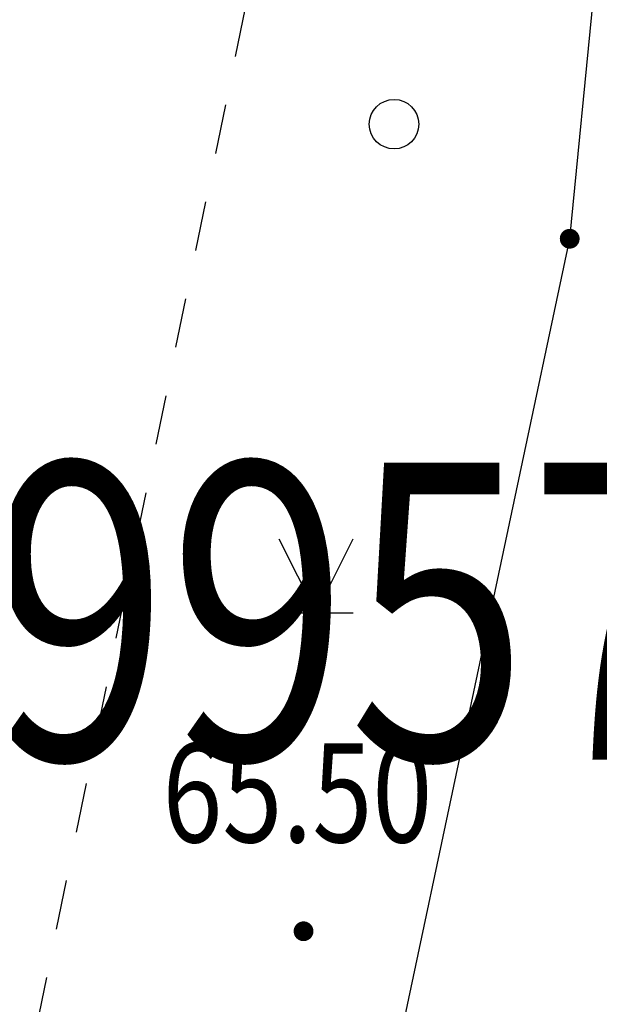
# Model space of a CAD drawing. Extents: x 129887 to 130793, y 36282 to 36892.
# Drawn here: x 129976 to 129981, y 36554 to 36564 of the extents above; entities that cross this region are included whole.
import ezdxf
from ezdxf.enums import TextEntityAlignment as Align

# ---------------------------------------------------------------- set-up
doc = ezdxf.new("R2010")
doc.units = 0
doc.header["$LTSCALE"] = 0.5
doc.linetypes.add('X6', pattern=[2, 1, -1])
doc.layers.get('0').update_dxf_attribs({"linetype": 'CONTINUOUS'})
for name, color, linetype in [('DLSS', 7, 'CONTINUOUS'), ('GCD', 7, 'CONTINUOUS'), ('ZBTZ', 7, 'CONTINUOUS'), ('启迪协信红线点', 1, 'CONTINUOUS')]:
    doc.layers.add(name, color=color, linetype=linetype)
doc.styles.add('细等线体', font='Fzxdxjw.ttf', dxfattribs={"width": 0.8})
doc.linetypes.add('1161', pattern='A,0,[149,AAA.SHX,S=0.15,R=0,X=0,Y=0],-1.6', length=1.6)

# ---------------------------------------------------------------- blocks, each defined once
blk = doc.blocks.new('GC200')
at = {"linetype": 'Continuous', "const_width": 0.2, "flags": 128}
blk.add_lwpolyline([(-0.1, 0, 1), (0.1, 0, 1)], format="xyb", close=True, dxfattribs=at)
blk = doc.blocks.new('gc170')
at = {"linetype": 'Continuous'}
blk.add_circle((0, 0), 0.5, dxfattribs=at)
blk = doc.blocks.new('gc124')
for p, q in [((-0.75, 1.5), (0, 0)), ((0, 0), (0, 1.5)), ((0, 0), (0.75, 1.5)), ((-0.75, 0), (0.75, 0))]:
    blk.add_line(p, q)

msp = doc.modelspace()

# ---------------------------------------------------------------- linework, layer by layer
at = {"layer": 'DLSS', "linetype": 'X6', "flags": 128}
msp.add_lwpolyline([(130006.9975, 36424.2899), (129980.43, 36420.598), (129960.463, 36416.485), (129952.411, 36424.31), (129955.227, 36444.735), (129957.437, 36459.191), (129961.562, 36482.434), (129963.071, 36490.289), (129965.0437, 36500), (129965.157, 36500.558), (129967.44, 36511.154), (129969.526, 36520.216), (129972.326, 36535.337), (129975.061, 36550.699), (129979.4535, 36572.1098)], dxfattribs=at)
at = {"layer": 'ZBTZ', "linetype": '1161', "flags": 128}
msp.add_lwpolyline([(129954.852, 36425.476), (129957.045, 36444.425), (129957.211, 36446.566), (129958.91, 36457.531), (129959.941, 36464.398), (129962.204, 36477.37), (129964.749, 36490.42), (129966.952, 36502.326), (129969.607, 36513.975), (129972.14, 36523.955), (129974.476, 36534.262), (129978.147, 36547.908), (129981.072, 36561.707), (129981.815, 36569.243), (129982.1209, 36572.3459)], dxfattribs=at)

# ---------------------------------------------------------------- block references
at = {"layer": 'GCD', "linetype": 'Continuous', "xscale": 0.5, "yscale": 0.5, "zscale": 0.5}
for p in [(129981.072, 36561.707, 65.566), (129978.383, 36554.711, 65.503)]:
    msp.add_blockref('GC200', p, dxfattribs=at)
at = {"layer": 'ZBTZ', "linetype": 'Continuous', "xscale": 0.5, "yscale": 0.5, "rotation": 80.929936531125}
msp.add_blockref('gc170', (129979.2974, 36562.8642), dxfattribs=at)
at = {"layer": 'ZBTZ', "linetype": 'Continuous', "xscale": 0.5, "yscale": 0.5}
msp.add_blockref('gc124', (129978.5092, 36557.9267), dxfattribs=at)

# ---------------------------------------------------------------- texts
at = {"layer": 'GCD', "linetype": 'Continuous', "style": '细等线体', "width": 0.8}
msp.add_text('65.50', height=1, dxfattribs=at).set_placement((129976.9576, 36556.1098, 65.503), align=Align.MIDDLE_LEFT)
at = {"layer": '启迪协信红线点', "color": 3, "linetype": 'Continuous', "style": '细等线体', "width": 0.8}
msp.add_text('J014/09957', height=3, dxfattribs=at).set_placement((129964.898, 36556.445))

doc.saveas('drawing.dxf')
